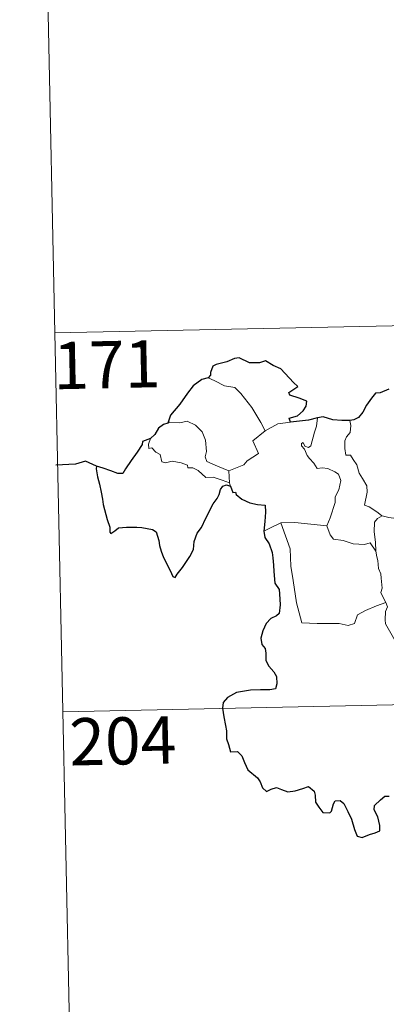
# Model space of a CAD drawing. Units: metres. Extents: x 644194 to 648711, y 729750 to 732814.
# Drawn here: x 644472 to 644530, y 731702 to 731859 of the extents above; entities that cross this region are included whole.
import ezdxf
from ezdxf.enums import TextEntityAlignment as Align

# ---------------------------------------------------------------- set-up
doc = ezdxf.new("R2010")
doc.units = ezdxf.units.M
doc.header["$MEASUREMENT"] = 0
doc.layers.add('Carátula', color=7, linetype='Continuous', lineweight=5)
doc.styles.add('Style-arial', font='arial.shx', dxfattribs={"bigfont": 'arialbig.shx'})

msp = doc.modelspace()

# ---------------------------------------------------------------- linework, layer by layer
at = {"layer": 'Carátula', "color": 7, "linetype": 'Continuous', "lineweight": 5}
for p, q in [((644474.81, 731929.27), (644477.38, 731808.82)), ((644477.38, 731808.82), (645006.94, 731820.07)), ((644477.38, 731808.82), (644479.93, 731688.38)), ((644478.65, 731748.59), (644919.96, 731757.97))]:
    msp.add_line(p, q, dxfattribs=at)
at = {"layer": 'Carátula', "color": 7, "linetype": 'Continuous', "lineweight": 25, "flags": 128}
for points in [[(644514.88, 731794.63), (644514.64, 731795.29), (644515.98, 731795.63), (644516.87, 731796.41), (644517.34, 731797.16), (644517.47, 731797.97), (644516.24, 731798.44), (644514.79, 731798.95), (644514.59, 731799.37), (644516.02, 731800.3), (644515.36, 731800.92), (644513.32, 731803.12), (644512.12, 731803.67), (644510.87, 731804.41), (644509.96, 731804.05), (644508.36, 731804.09), (644506.69, 731804.84), (644505.94, 731804.78), (644504.76, 731804.24), (644503.05, 731803.82), (644502.53, 731803.53), (644502.15, 731802.54), (644502.14, 731802.1), (644501.79, 731801.71)], [(644501.79, 731801.71), (644500.76, 731801.41), (644499.37, 731800.42), (644498.47, 731799.22), (644497.28, 731797.52), (644495.79, 731795.73), (644495.34, 731794.5)], [(644530.49, 731799.86), (644529.12, 731799.31), (644528.37, 731799.24), (644527.74, 731798.46), (644526.98, 731797.33), (644526.38, 731796.22), (644525.67, 731795.4), (644524.95, 731795), (644524.29, 731794.91)], [(644519.14, 731795.32), (644517.76, 731794.95), (644514.88, 731794.63)], [(644524.29, 731794.91), (644523.02, 731794.88), (644521.62, 731794.99), (644520.08, 731795.5), (644519.14, 731795.32)], [(644495.34, 731794.5), (644494.65, 731794.24), (644493.88, 731793.66), (644493.27, 731792.67), (644492.61, 731792.06)], [(644492.61, 731792.06), (644491.32, 731791.55), (644491.25, 731791.09), (644490.45, 731789.85), (644489.54, 731788.55), (644488.64, 731787.21), (644488.19, 731786.46), (644487.4, 731786.47), (644486.26, 731786.9), (644485.04, 731787.34), (644483.99, 731787.61), (644483.97, 731787.19), (644484.19, 731785.94), (644484.49, 731784.8), (644484.77, 731783.49), (644484.96, 731782.37), (644485.08, 731781.55), (644485.68, 731779.13), (644486.12, 731777.94), (644486.14, 731777.16), (644486.29, 731776.94), (644486.91, 731777.37), (644487.48, 731777.84), (644488.79, 731777.93), (644490.41, 731777.93), (644491.23, 731777.86), (644492.06, 731777.72), (644492.93, 731777.58), (644493.49, 731777.17), (644493.94, 731775.84), (644494.03, 731775.02), (644494.3, 731774.13), (644494.69, 731773.12), (644495.72, 731771.04), (644496.14, 731770.09), (644496.5, 731769.91), (644496.85, 731770.46), (644497.68, 731771.52), (644498.83, 731773.25), (644499.43, 731774.4), (644499.52, 731775.66), (644500.04, 731776.99), (644500.69, 731777.87), (644501.4, 731779.36), (644502.59, 731781.65), (644503.21, 731782.52), (644503.52, 731783.15), (644503.76, 731783.93), (644504.13, 731784.44), (644504.7, 731784.65), (644505.31, 731784.43)], [(644505.31, 731784.43), (644505.69, 731783.45), (644506.11, 731783.5), (644506.21, 731783.14), (644507.11, 731782.38), (644508.38, 731781.83), (644509.6, 731781.54), (644510.83, 731781.46), (644510.91, 731780.3), (644510.79, 731778.86), (644510.61, 731777.28)], [(644510.61, 731777.28), (644510.81, 731776.3), (644511.47, 731775.29), (644511.93, 731773.92), (644512.08, 731773.05), (644512.18, 731771.89), (644512.21, 731770.91), (644512.38, 731769.05), (644513.06, 731768.03), (644513.14, 731767.33), (644513.25, 731765.57), (644513.08, 731764.19), (644512.64, 731763.82), (644511.76, 731763.4), (644511, 731762.64), (644510.47, 731761.47), (644510.13, 731760.3), (644510.29, 731759.29), (644510.86, 731758.62), (644510.93, 731757.9), (644510.93, 731756.74), (644511.42, 731755.83), (644512.22, 731754.91), (644512.62, 731754.19), (644512.71, 731753.04), (644512.5, 731752.23), (644511.56, 731752.05), (644510.11, 731752.08), (644508.51, 731752.01), (644506.27, 731751.66), (644504.86, 731750.83), (644504.15, 731750.07), (644504.03, 731749.13), (644504.25, 731747.79), (644504.54, 731746.38), (644504.68, 731745.52), (644504.69, 731744.3), (644505.02, 731743.37), (644505.3, 731742.22), (644506.46, 731742.24), (644507.11, 731741.59), (644507.57, 731740.5), (644508.06, 731739.35), (644509.6, 731738.09), (644510.02, 731737.45), (644510.43, 731736.5), (644511.03, 731735.9), (644511.78, 731736.29), (644512.63, 731736.53), (644513.46, 731736.21), (644514.43, 731735.87), (644515.61, 731736.01), (644516.84, 731736.4), (644517.76, 731736.7), (644518.61, 731735.94), (644518.78, 731735.32), (644518.86, 731734.18), (644519.39, 731733.41), (644520, 731732.57), (644521.11, 731732.51), (644521.41, 731732.76), (644521.71, 731733.94), (644521.99, 731734.41), (644522.78, 731734.45), (644523.34, 731734), (644523.97, 731732.71), (644524.55, 731731.5), (644525.07, 731729.83), (644525.48, 731728.8), (644526.27, 731728.58), (644527.42, 731729.06), (644528.34, 731729.3), (644529.07, 731729.62), (644529.06, 731730.5), (644528.77, 731731.85), (644528.17, 731732.98), (644528.23, 731733.66), (644529.21, 731734.58), (644529.89, 731735.16), (644530.55, 731735.15)]]:
    msp.add_lwpolyline(points, dxfattribs=at)
at = {"layer": 'Carátula', "color": 7, "linetype": 'Continuous', "lineweight": 5, "flags": 128}
for points in [[(644501.79, 731801.71), (644502.81, 731801.2), (644504.35, 731800.43), (644506.02, 731800.16), (644506.96, 731799.18), (644508.72, 731796.94), (644510.15, 731794.59), (644510.82, 731793.24)], [(644518.12, 731790.88), (644518.69, 731793.03), (644519, 731794.02), (644519.14, 731795.32)], [(644505.06, 731786.9), (644503.25, 731787.66), (644501.57, 731788.37), (644501.3, 731789.12), (644501.48, 731789.99), (644501.35, 731791.76), (644500.83, 731793.09), (644499.74, 731794.17), (644498.45, 731794.8), (644497.24, 731794.54), (644495.64, 731794.62), (644495.34, 731794.5)], [(644510.82, 731793.24), (644512.84, 731794.35)], [(644512.84, 731794.35), (644514.88, 731794.63)], [(644524.29, 731794.91), (644524.47, 731794.13), (644524.35, 731793.01), (644523.78, 731792.32), (644523.51, 731791.65), (644523.51, 731790.43), (644523.68, 731789.38), (644524.4, 731789.37), (644524.84, 731788.72), (644525.41, 731787.83), (644525.82, 731786.54), (644526.32, 731785.67), (644527, 731784.49), (644527.05, 731783.49), (644526.67, 731781.42), (644527.4, 731781.17), (644528.63, 731780.38), (644529.36, 731779.78), (644529.44, 731779.74)], [(644510.82, 731793.24), (644508.88, 731791.68), (644509.78, 731789.64), (644507.99, 731788.5), (644507.42, 731787.87), (644505.06, 731786.9)], [(644492.61, 731792.06), (644492.27, 731791.13), (644492.34, 731790.47), (644492.82, 731790.54), (644493.47, 731789.84), (644494.14, 731789.47), (644494.4, 731788.33), (644494.99, 731788.15), (644496.07, 731788.43), (644497.5, 731788.18), (644498.47, 731787.78), (644498.56, 731787.36), (644499.35, 731787.38), (644500.17, 731786.96), (644501.42, 731785.84), (644502.56, 731785.91), (644503.98, 731785.4), (644505.19, 731784.98)], [(644520.65, 731778.13), (644521.19, 731779.4), (644521.98, 731781.84), (644522, 731782.74), (644522.58, 731783.89), (644522.89, 731785.34), (644522.5, 731786.35), (644521.93, 731786.72), (644520.8, 731787.25), (644519.89, 731787.36), (644519.13, 731787.24), (644518.56, 731788.13), (644517.9, 731788.85), (644517.52, 731789.35), (644517.09, 731790.34), (644516.62, 731790.85), (644516.64, 731791.25), (644516.91, 731791.41), (644517.17, 731790.84), (644517.74, 731790.61), (644518.12, 731790.88)], [(644505.06, 731786.9), (644505.19, 731784.98)], [(644505.19, 731784.98), (644505.21, 731784.76), (644505.31, 731784.43)], [(644528.43, 731774.13), (644528.39, 731775.55), (644528.18, 731777.21), (644528.25, 731778.73), (644528.73, 731779.34), (644529.44, 731779.74)], [(644529.44, 731779.74), (644530.52, 731779.46), (644531.66, 731779.34)], [(644510.61, 731777.28), (644511.67, 731777.82), (644513.34, 731778.61)], [(644513.34, 731778.61), (644515.54, 731778.66), (644520.65, 731778.13)], [(644513.34, 731778.61), (644514.8, 731774.5), (644514.9, 731771.71), (644515.31, 731769.47), (644515.82, 731765.88), (644516.68, 731762.72), (644519.1, 731762.59), (644522.61, 731762.59), (644524.04, 731762.3), (644525.04, 731762.64), (644525.55, 731764.01), (644526.82, 731764.7), (644528.53, 731765.41), (644530.02, 731765.97)], [(644520.64, 731778.13), (644520.65, 731778.13), (644521.16, 731776.74), (644521.73, 731776.01), (644523.25, 731775.8), (644524.84, 731775.26), (644526.65, 731775.2), (644527.52, 731775.42), (644528.43, 731774.13)], [(644530.02, 731765.97), (644529.53, 731766.94), (644529.24, 731767.57), (644529.47, 731768.25), (644529.32, 731769.85), (644529.24, 731770.49), (644528.87, 731771.38), (644528.75, 731772.62), (644528.6, 731773.2), (644528.43, 731774.13)], [(644530.02, 731765.97), (644530.31, 731765.29), (644530, 731764.53), (644529.91, 731763.2), (644529.98, 731762.54), (644530.81, 731761.1), (644532, 731759.03), (644532.77, 731757.54), (644532.95, 731756.59), (644533.84, 731755.34), (644534.35, 731754.54), (644534.54, 731752.72), (644534.77, 731750.02), (644535.09, 731747.25), (644535.55, 731744.68), (644535.71, 731743.58), (644535.43, 731742.52), (644535.31, 731741.05), (644537.65, 731736.24), (644539.05, 731736.61), (644540.26, 731736.54), (644541.97, 731736.91)]]:
    msp.add_lwpolyline(points, dxfattribs=at)
at = {"layer": 'Carátula', "color": 7, "linetype": 'Continuous', "lineweight": 30, "flags": 128}
msp.add_lwpolyline([(644483.99, 731787.61), (644482.24, 731788.44), (644480.67, 731787.96), (644477.52, 731787.8)], dxfattribs=at)
at = {"layer": 'Carátula', "color": 7, "linetype": 'Continuous', "lineweight": 5}
msp.add_3dface([(644257.07, 729750.39), (648711.06, 729845.03), (648647.97, 732814.36), (644193.97, 732719.72)], dxfattribs=at)

# ---------------------------------------------------------------- texts
at = {"layer": 'Carátula', "color": 7, "linetype": 'Continuous', "lineweight": 15, "style": 'Style-arial'}
for s, p in [('171', (644485.64, 731803.78)), ('204', (644488.19, 731743.95))]:
    msp.add_text(s, height=7.5, rotation=1.2173, dxfattribs=at).set_placement(p, align=Align.MIDDLE_CENTER)

doc.saveas('drawing.dxf')
